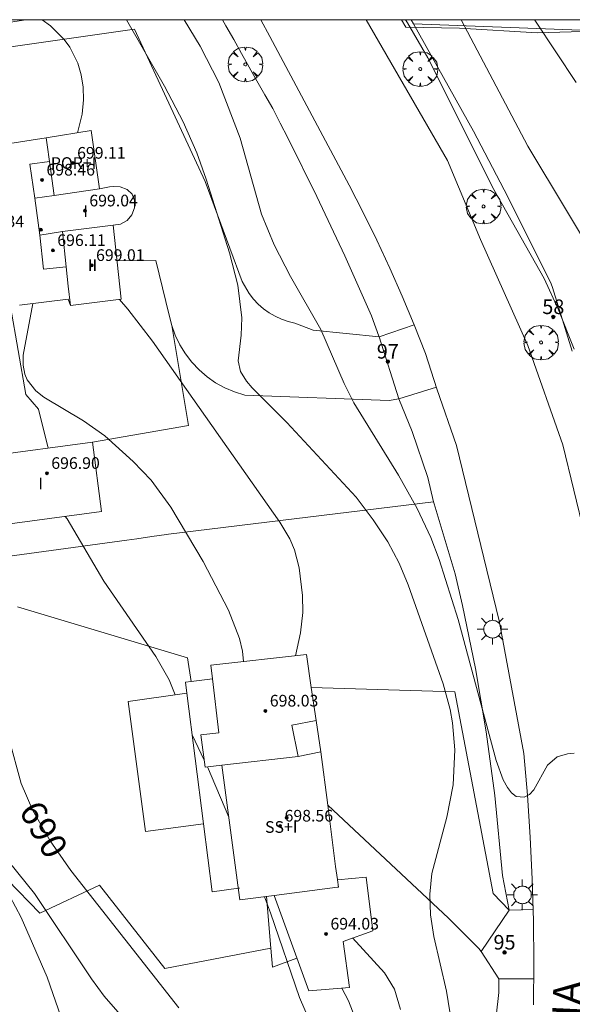
# Model space of a CAD drawing. Units: millimetres. Extents: x 419995 to 421002, y 4487998 to 4488500.
# Drawn here: x 420710 to 420748, y 4488432 to 4488500 of the extents above; entities that cross this region are included whole.
import ezdxf

# ---------------------------------------------------------------- set-up
doc = ezdxf.new("R2010")
doc.units = ezdxf.units.MM
doc.header["$MEASUREMENT"] = 0
doc.linetypes.add('VADO', pattern=[9.01, 2.71, -0.9, 0.9, -0.9, 0.9, -0.9, 0.9, -0.9])
doc.layers.get('0').update_dxf_attribs({"lineweight": 9})
for name, color, linetype, lineweight in [('1', 7, 'Continuous', 9), ('f012003p_num_plantas', 252, 'Continuous', 9), ('f022001p_portal', 7, 'Continuous', 9), ('f022001p_portal_texto', 7, 'Continuous', 9), ('f030042l_viaurbana_texto', 7, 'Continuous', 9), ('f050002l_curvanivel_cgn', 23, 'Continuous', 9), ('f050002l_curvanivel_mae', 213, 'Continuous', 9), ('f050009p_puntocotaconstruccionelevada', 211, 'Continuous', 9), ('f061013p_arbol', 91, 'Continuous', 9), ('f070045l_muro_mur', 30, 'MURO2', 9), ('f070045l_muro_tap', 11, 'MURO2', 9), ('f070045l_puerta', 11, 'Continuous', 9), ('f070047l_seto', 91, 'Continuous', 9), ('f070048l_alambrada', 7, 'ALAMBRADA_3', 9), ('f070056l_edificacion_els', 22, 'Continuous', 9), ('f070056l_edificacion_med', 221, 'Continuous', 9), ('f070056s_edificacion_edi', 240, 'Continuous', 9), ('f070057s_edificacionligera', 11, 'Continuous', 9), ('f070058l_elementoconstruido_bordillo', 30, 'Continuous', 9), ('f071045l_vado', 30, 'VADO', 9), ('f081055p_farola', 7, 'Continuous', 9), ('HOJAS', 7, 'Continuous', 9)]:
    doc.layers.add(name, color=color, linetype=linetype, lineweight=lineweight)
doc.styles.add('ROMANS', font='romans.shx')
doc.styles.get("Standard").update_dxf_attribs({"font": 'arial.ttf'})
doc.styles.add('Style-s7210005_h', font='txt')
doc.linetypes.add('ALAMBRADA_3', pattern='A,6.1e-05,[1,alambrada_3.shx,S=1,R=0,X=0,Y=0],-6.119413', length=6.119474)
doc.linetypes.add('MURO2', pattern='A,3.1e-05,[1,muro2.shx,S=1,R=0,X=0,Y=0],-3.058844', length=3.058875)

# ---------------------------------------------------------------- blocks, each defined once
blk = doc.blocks.new('TVK2808S_ACAD_1_FMEBLOCK1')
at = {"layer": 'HOJAS'}
blk.add_lwpolyline([(-500, 250), (500, 250), (500, -250), (-500, -250)], close=True, dxfattribs=at)
blk = doc.blocks.new('punto_cota_construccion_elevada')
at = {"layer": 'f050009p_puntocotaconstruccionelevada'}
h = blk.add_hatch(color=256, dxfattribs=at)
h.dxf.hatch_style = 1
edge = h.paths.add_edge_path()
edge.add_arc((0, 0), 0.1, 0, 360)
blk.add_circle((0, 0), 0.1, dxfattribs=at)
blk = doc.blocks.new('arbol')
at = {"color": 0, "linetype": 'Continuous', "lineweight": 0, "flags": 128}
for points in [[(0.96, 0.012), (1.2, 0.036), (1.128, 0.468), (0.888, 0.804), (0.528, 0.528), (0.816, 0.876), (0.48, 1.104), (0.048, 1.176), (0.012, 0.96), (-0.048, 1.176), (-0.48, 1.104), (-0.816, 0.876), (-0.504, 0.528), (-0.864, 0.804), (-1.104, 0.468), (-1.188, 0.036), (-0.936, 0.012)], [(-0.936, 0.012), (-1.188, -0.048), (-1.104, -0.48), (-0.864, -0.804), (-0.504, -0.504), (-0.816, -0.876), (-0.48, -1.116)], [(-0.48, -1.116), (-0.048, -1.188), (0.012, -0.936), (0.048, -1.188), (0.48, -1.116), (0.816, -0.876), (0.528, -0.504), (0.888, -0.804), (1.128, -0.48), (1.2, -0.048), (0.96, 0.012)]]:
    blk.add_lwpolyline(points, dxfattribs=at)
at = {"color": 0, "linetype": 'Continuous', "lineweight": 0, "extrusion": (0, 0, -1)}
for start, end in [(180.0229, 7.59464), (7.22334, 180.0229)]:
    blk.add_arc((0, 0), 0.104, start, end, dxfattribs=at)
blk = doc.blocks.new('farola')
at = {"layer": '1'}
for points in [[(-0.75, 0.75, 0), (-0.42, 0.42, 0)], [(0, 1.05, 0), (0, 0.6, 0)], [(0.75, 0.75, 0), (0.43, 0.43, 0)], [(-1.05, 0, 0), (-0.59, 0, 0)], [(0.01, 0.61, 0), (0.09, 0.6, 0), (0.16, 0.58, 0), (0.24, 0.57, 0), (0.3, 0.52, 0), (0.37, 0.49, 0), (0.43, 0.43, 0), (0.48, 0.39, 0), (0.52, 0.31, 0), (0.57, 0.25, 0), (0.6, 0.18, 0), (0.61, 0.1, 0), (0.61, 0.03, 0), (0.61, -0.03, 0), (0.61, -0.11, 0), (0.6, -0.18, 0), (0.57, -0.26, 0), (0.52, -0.32, 0), (0.48, -0.39, 0), (0.43, -0.44, 0), (0.37, -0.5, 0), (0.3, -0.53, 0), (0.24, -0.57, 0), (0.16, -0.59, 0), (0.09, -0.6, 0), (0, -0.62, 0), (-0.06, -0.6, 0), (-0.14, -0.59, 0), (-0.21, -0.57, 0), (-0.27, -0.53, 0), (-0.35, -0.5, 0), (-0.41, -0.44, 0), (-0.45, -0.39, 0), (-0.5, -0.32, 0), (-0.54, -0.26, 0), (-0.57, -0.18, 0), (-0.59, -0.11, 0), (-0.59, -0.03, 0), (-0.59, 0.03, 0), (-0.59, 0.1, 0), (-0.57, 0.18, 0), (-0.54, 0.25, 0), (-0.5, 0.31, 0), (-0.45, 0.39, 0), (-0.41, 0.43, 0), (-0.35, 0.49, 0), (-0.27, 0.52, 0), (-0.21, 0.57, 0), (-0.14, 0.58, 0), (-0.06, 0.6, 0), (0.01, 0.61, 0)], [(1.05, 0, 0), (0.61, 0, 0)], [(-0.75, -0.74, 0), (-0.42, -0.41, 0)], [(0, -1.05, 0), (0, -0.62, 0)], [(0.75, -0.75, 0), (0.43, -0.44, 0)]]:
    blk.add_polyline3d(points, dxfattribs=at)
blk = doc.blocks.new('portal_catastro')
at = {"layer": 'f022001p_portal'}
h = blk.add_hatch(color=256, dxfattribs=at)
h.dxf.hatch_style = 1
edge = h.paths.add_edge_path()
edge.add_arc((0, 0), 0.125, 0, 360)
blk.add_circle((0, 0), 0.125, dxfattribs=at)

msp = doc.modelspace()

# ---------------------------------------------------------------- linework, layer by layer
at = {"layer": 'f050002l_curvanivel_cgn'}
for p, q in [((420722.07, 4488450.915, 691), (420722.9, 4488449.17, 691)), ((420723.113, 4488448.705, 691), (420724.587, 4488445.269, 691))]:
    msp.add_line(p, q, dxfattribs=at)
for points in [[(420671.613, 4488500, 688), (420677.615, 4488493.599, 688), (420678.454, 4488492.5, 688), (420678.799, 4488491.916, 688), (420679.416, 4488490.39, 688), (420680.388, 4488486.738, 688), (420681.596, 4488483.319, 688), (420682.124, 4488480.585, 688), (420682.568, 4488478.852, 688), (420683.005, 4488477.741, 688), (420683.539, 4488476.781, 688), (420688.962, 4488469.406, 688), (420690.184, 4488467.994, 688), (420692.741, 4488465.355, 688), (420693.398, 4488464.496, 688), (420694.079, 4488463.372, 688), (420696.473, 4488458.549, 688), (420697.874, 4488456.193, 688), (420700.072, 4488453.028, 688), (420707.56, 4488442.81, 688), (420709.54, 4488439.844, 688), (420710.316, 4488438.371, 688), (420712.108, 4488434.28, 688), (420713.653, 4488429.859, 688)], [(420711.778, 4488500, 693), (420712.342, 4488499.574, 693), (420713.276, 4488498.633, 693), (420713.661, 4488498.106, 693), (420714.21, 4488497.025, 693), (420714.45, 4488496.21, 693), (420714.58, 4488495.363, 693), (420714.602, 4488494.495, 693), (420714.506, 4488493.519, 693), (420714.193, 4488492.236, 693)], [(420717.57, 4488500, 694), (420720.168, 4488495.448, 694), (420721.444, 4488492.994, 694), (420722.39, 4488490.85, 694), (420723.037, 4488489.06, 694), (420724.642, 4488483.995, 694), (420725.21, 4488481.784, 694), (420725.474, 4488479.53, 694), (420725.435, 4488478.348, 694), (420725.235, 4488476.588, 694), (420725.4, 4488475.841, 694), (420725.809, 4488475.177, 694), (420726.182, 4488474.741, 694), (420728.572, 4488472.341, 694), (420733.326, 4488467.228, 694), (420734.514, 4488465.662, 694), (420735.516, 4488464.151, 694), (420736.292, 4488462.705, 694), (420736.918, 4488461.2, 694), (420739.308, 4488454.408, 694), (420739.784, 4488452.659, 694), (420739.949, 4488451.74, 694), (420740.121, 4488449.883, 694), (420739.998, 4488447.481, 694), (420739.563, 4488445.252, 694), (420738.527, 4488441.404, 694), (420738.397, 4488439.984, 694), (420738.448, 4488438.548, 694), (420738.67, 4488437.076, 694), (420739.539, 4488433.319, 694), (420739.766, 4488431.893, 694)], [(420736.718, 4488500, 696), (420736.865, 4488499.794, 696), (420738.247, 4488497.386, 696), (420742.791, 4488488.34, 696), (420746.245, 4488482.238, 696), (420747.244, 4488480.095, 696), (420748.317, 4488477.393, 696)], [(420740.546, 4488500, 697), (420745.125, 4488491.315, 697), (420750.509, 4488482.364, 697)], [(420745.575, 4488500, 698), (420745.663, 4488499.898, 698), (420748.44, 4488495.699, 698)], [(420711.118, 4488480.52, 692), (420710.459, 4488476.974, 692), (420710.456, 4488476.29, 692), (420710.583, 4488475.663, 692), (420710.747, 4488475.284, 692), (420711.33, 4488474.533, 692), (420711.877, 4488474.088, 692), (420714.604, 4488472.468, 692), (420716.067, 4488471.424, 692), (420718.024, 4488469.677, 692), (420719.243, 4488468.394, 692), (420720.599, 4488466.536, 692), (420722.828, 4488462.818, 692), (420724.557, 4488459.464, 692), (420725.319, 4488457.516, 692), (420725.518, 4488456.652, 692), (420725.598, 4488455.945, 692)], [(420717.088, 4488480.803, 693), (420717.659, 4488480.126, 693), (420719.341, 4488477.933, 693), (420728.102, 4488465.519, 693), (420728.783, 4488464.374, 693), (420729.097, 4488463.603, 693), (420729.413, 4488462.379, 693), (420729.66, 4488460.483, 693), (420729.674, 4488459.303, 693), (420729.516, 4488457.903, 693), (420729.162, 4488456.341, 693)], [(420713.347, 4488465.908, 691), (420713.487, 4488465.742, 691), (420715.996, 4488461.457, 691), (420719.577, 4488456.285, 691), (420720.479, 4488454.681, 691), (420720.899, 4488453.653, 691)], [(420708.828, 4488442.966, 689), (420711.235, 4488440.01, 689), (420715.159, 4488434.157, 689), (420716.028, 4488432.98, 689), (420718.075, 4488430.619, 689)], [(420727.037, 4488439.791, 691), (420727.46, 4488438.695, 691), (420729.444, 4488432.891, 691), (420731.43, 4488428.275, 691)], [(420733.094, 4488436.966, 693), (420735.279, 4488434.585, 693), (420735.977, 4488433.447, 693), (420736.387, 4488432.067, 693)], [(420732.346, 4488433.531, 692), (420732.801, 4488432.663, 692), (420733.642, 4488430.513, 692)]]:
    msp.add_polyline3d(points, dxfattribs=at)
at = {"layer": 'f050002l_curvanivel_mae'}
for points in [[(420721.52, 4488500, 695), (420722.609, 4488498.175, 695), (420723.908, 4488495.689, 695), (420725.365, 4488491.871, 695), (420726.832, 4488486.656, 695), (420727.701, 4488484.539, 695), (420728.824, 4488482.383, 695), (420730.917, 4488478.742, 695), (420732.514, 4488475.022, 695), (420733.166, 4488473.693, 695), (420736.24, 4488468.733, 695), (420737.52, 4488466.445, 695), (420738.469, 4488464.455, 695), (420739.028, 4488462.952, 695), (420740.341, 4488458.832, 695), (420742.949, 4488449.16, 695), (420743.439, 4488447.821, 695), (420743.726, 4488447.286, 695), (420744.012, 4488446.92, 695), (420744.326, 4488446.68, 695), (420744.885, 4488446.623, 695), (420745.231, 4488446.812, 695), (420745.531, 4488447.134, 695), (420746.471, 4488448.823, 695), (420747.146, 4488449.39, 695), (420747.841, 4488449.617, 695), (420748.306, 4488449.662, 695)], [(420709.469, 4488450.692, 690), (420710.332, 4488447.575, 690), (420711.127, 4488445.713, 690), (420712.32, 4488443.631, 690), (420713.741, 4488441.594, 690), (420721.144, 4488432.171, 690)]]:
    msp.add_polyline3d(points, dxfattribs=at)
at = {"layer": 'f070045l_muro_mur'}
msp.add_polyline3d([(420709.583, 4488480.31, 692.861), (420710.651, 4488474.283, 692.459), (420711.521, 4488473.269, 692.459), (420712.188, 4488470.597, 692.459)], dxfattribs=at)
at = {"layer": 'f070045l_muro_tap'}
for points in [[(420710.65, 4488500, 694.348), (420705.973, 4488499.276, 693.74), (420676.283, 4488493.956, 687.768), (420645.883, 4488489.126, 682.764)], [(420762.063, 4488500, 699.941), (420749.947, 4488499.238, 699.686), (420737.271, 4488499.709, 698.547), (420737.112, 4488500, 698.374)], [(420738.643, 4488466.904, 695.496), (420738.683, 4488466.774, 695.496), (420740.133, 4488461.954, 695.343), (420740.633, 4488459.794, 695.343), (420741.523, 4488455.474, 695.164), (420742.263, 4488451.124, 695.164), (420742.853, 4488446.744, 695.164), (420743.383, 4488441.254, 694.884), (420743.845, 4488438.882, 694.884)], [(420741.924, 4488436.029, 694.774), (420741.752, 4488436.253, 694.774), (420739.812, 4488438.193, 694.774), (420739.683, 4488438.322, 694.774)], [(420741.924, 4488436.029, 694.774), (420743.137, 4488434.164, 694.725), (420743.133, 4488433.224, 694.723)], [(420743.133, 4488433.224, 694.723), (420742.739, 4488429.765, 694.723), (420740.922, 4488429.585, 694.723)]]:
    msp.add_polyline3d(points, dxfattribs=at)
at = {"layer": 'f070045l_puerta'}
for p, q in [((420746.816, 4488481.611, 508.084), (420748.182, 4488477.258, 508.084)), ((420734.922, 4488478.226, 695.747), (420736.264, 4488473.966, 695.304)), ((420743.845, 4488438.882, 694.884), (420741.924, 4488436.029, 694.774))]:
    msp.add_line(p, q, dxfattribs=at)
at = {"layer": 'f070047l_seto'}
msp.add_polyline3d([(420763.995, 4488500, 700.265), (420764.059, 4488499.21, 700.265), (420754.376, 4488498.94, 699.686), (420750.333, 4488498.799, 699.686), (420749.649, 4488499.213, 699.686), (420745.772, 4488499.098, 698.547), (420740.433, 4488499.422, 698.547), (420736.743, 4488499.48, 696.315), (420736.453, 4488500, 696.315)], dxfattribs=at)
at = {"layer": 'f070048l_alambrada'}
for points in [[(420724.156, 4488500, 695.965), (420724.383, 4488499.585, 695.965), (420724.923, 4488498.635, 695.965), (420725.453, 4488497.685, 695.965), (420725.983, 4488496.735, 694.802), (420726.523, 4488495.795, 694.802), (420727.063, 4488494.845, 695.766), (420727.613, 4488493.905, 695.766), (420728.123, 4488492.905, 695.766), (420728.643, 4488491.895, 695.766), (420730.642, 4488487.865, 695.766), (420732.552, 4488483.785, 695.742), (420734.382, 4488479.665, 695.742), (420734.901, 4488478.283, 695.742), (420734.922, 4488478.226, 695.742)], [(420737.271, 4488499.709, 698.547), (420741.399, 4488492.359, 698.547), (420743.75, 4488487.838, 698.547), (420746.735, 4488481.87, 698.547), (420746.816, 4488481.611, 698.547)], [(420736.264, 4488473.966, 695.304), (420737.192, 4488471.735, 695.496), (420738.262, 4488468.585, 695.496), (420738.643, 4488466.904, 695.496), (420720.452, 4488464.685, 692.419), (420720.302, 4488464.665, 692.419), (420719.292, 4488464.515, 692.419), (420718.272, 4488464.375, 692.419), (420717.572, 4488464.265, 692.419), (420698.942, 4488461.745, 689.714), (420677.562, 4488458.786, 685.764), (420660.242, 4488456.556, 680.476), (420656.883, 4488456.156, 677.281)]]:
    msp.add_polyline3d(points, dxfattribs=at)
at = {"layer": 'f070056l_edificacion_els'}
msp.add_line((420730.583, 4488451.905, 696.99), (420730.913, 4488449.745, 697.01), dxfattribs=at)
for points in [[(420725.323, 4488440.375, 696.73), (420725.243, 4488440.375, 696.72), (420723.433, 4488440.145, 696.51), (420722.843, 4488444.809, 696.539), (420721.709, 4488453.766, 696.595), (420721.613, 4488454.525, 696.6), (420722.01, 4488454.576, 696.66), (420723.463, 4488454.765, 696.88)], [(420727.183, 4488439.805, 692.59), (420727.482, 4488436.27, 692.758), (420727.593, 4488434.955, 692.82), (420729.253, 4488435.585, 692.91)]]:
    msp.add_polyline3d(points, dxfattribs=at)
at = {"layer": 'f070056l_edificacion_med'}
for p, q in [((420712.594, 4488487.935, 692.931), (420715.704, 4488488.395, 692.931)), ((420713.154, 4488485.465, 692.861), (420716.634, 4488485.895, 692.861)), ((420729.343, 4488449.425, 698.07), (420724.113, 4488448.835, 698.07))]:
    msp.add_line(p, q, dxfattribs=at)
for points in [[(420712.044, 4488491.895, 692.931), (420712.11, 4488491.419, 692.931), (420712.271, 4488490.261, 692.931), (420712.594, 4488487.935, 692.931)], [(420712.271, 4488490.261, 699.3), (420710.93, 4488490.074, 699.3), (420711.254, 4488487.745, 699.3)], [(420712.594, 4488487.935, 692.931), (420711.254, 4488487.745, 692.931), (420711.604, 4488485.215, 692.861), (420713.154, 4488485.465, 692.861)], [(420713.416, 4488483.038, 698.11), (420711.858, 4488482.87, 698.11), (420711.604, 4488485.215, 698.11)], [(420713.154, 4488485.465, 692.861), (420713.416, 4488483.038, 692.861), (420713.56, 4488481.71, 692.861), (420713.704, 4488480.385, 692.861)], [(420727.693, 4488439.875, 693.56), (420732.043, 4488440.445, 693.56), (420732.113, 4488440.455, 693.56), (420732.043, 4488440.955, 693.56)]]:
    msp.add_polyline3d(points, dxfattribs=at)
at = {"layer": 'f070056s_edificacion_edi'}
msp.add_polyline3d([(420701.584, 4488490.265, 691.393), (420712.044, 4488491.895, 692.931), (420715.134, 4488492.385, 692.931), (420715.704, 4488488.395, 692.931), (420716.394, 4488488.525, 692.931), (420716.654, 4488488.555, 692.931), (420717.134, 4488488.535, 694.802), (420717.594, 4488488.335, 694.802), (420717.954, 4488488.015, 694.802), (420718.114, 4488487.595, 694.802), (420718.114, 4488487.075, 694.802), (420717.934, 4488486.595, 694.259), (420717.594, 4488486.205, 694.259), (420717.144, 4488485.955, 694.259), (420716.634, 4488485.895, 692.861), (420717.184, 4488480.815, 694.259), (420713.704, 4488480.385, 692.861), (420713.544, 4488480.825, 692.861), (420710.204, 4488480.405, 692.861)], dxfattribs=at)
for points in [[(420708.673, 4488465.27, 690.787), (420708.074, 4488469.72, 692.35), (420708.033, 4488470.03, 692.459), (420715.213, 4488471.01, 692.459), (420715.852, 4488466.25, 690.787)], [(420730.083, 4488433.345, 692.834), (420727.693, 4488439.875, 693.56), (420725.353, 4488439.575, 691.093), (420725.253, 4488440.255, 691.093), (420724.113, 4488448.835, 691.529), (420722.963, 4488448.685, 691.529), (420722.673, 4488450.915, 691.529), (420723.893, 4488451.055, 691.529), (420723.463, 4488454.765, 691.529), (420723.343, 4488455.695, 691.529), (420729.923, 4488456.425, 693.538), (420730.255, 4488454.15, 693.538), (420730.583, 4488451.905, 693.538), (420728.923, 4488451.575, 693.538), (420729.343, 4488449.425, 693.538), (420730.913, 4488449.745, 693.538), (420731.382, 4488446.088, 693.548), (420731.923, 4488441.865, 693.56), (420732.043, 4488440.975, 693.56), (420732.043, 4488440.955, 693.56), (420734.033, 4488441.145, 693.56), (420734.473, 4488437.455, 693.56), (420732.443, 4488436.735, 692.834), (420732.883, 4488433.575, 692.834)]]:
    msp.add_polyline3d(points, close=True, dxfattribs=at)
at = {"layer": 'f070057s_edificacionligera'}
msp.add_polyline3d([(420721.709, 4488453.766, 696.595), (420717.682, 4488453.205, 696.595), (420718.861, 4488444.286, 696.595), (420722.843, 4488444.809, 696.539)], close=True, dxfattribs=at)
at = {"layer": 'f070058l_elementoconstruido_bordillo'}
msp.add_line((420731.382, 4488446.088, 693.45), (420739.683, 4488438.322, 694.47), dxfattribs=at)
for points in [[(420726.792, 4488500, 695.909), (420727.409, 4488498.846, 695.9), (420730.137, 4488493.741, 695.73), (420732.862, 4488488.635, 695.67), (420733.826, 4488486.756, 695.69), (420734.754, 4488484.858, 695.7), (420735.647, 4488482.943, 695.64), (420736.503, 4488481.011, 695.56), (420737.323, 4488479.062, 695.36), (420738.106, 4488477.098, 695.53), (420738.879, 4488474.671, 695.52), (420740.231, 4488470.774, 695.44), (420743.158, 4488458.74, 695.27), (420744.857, 4488449.627, 694.97), (420745.096, 4488446.759, 695.28), (420745.283, 4488443.888, 695.01), (420745.42, 4488441.014, 694.85), (420745.506, 4488438.138, 694.75), (420745.541, 4488435.261, 694.72), (420745.525, 4488432.385, 694.73)], [(420734.012, 4488500, 695.829), (420739.599, 4488490.34, 695.81), (420741.878, 4488484.915, 695.72), (420745.134, 4488477.645, 695.59), (420747.521, 4488470.809, 695.44), (420749.801, 4488461.477, 695.25), (420751.32, 4488448.781, 695.06), (420752.405, 4488438.907, 694.77), (420752.405, 4488433.047, 694.63)], [(420718.103, 4488499.345, 694.24), (420698.232, 4488496.508, 690.78), (420686.55, 4488494.373, 689.22), (420689.062, 4488482.819, 689.13), (420690.13, 4488482.254, 689.11), (420693.396, 4488483.07, 689.29), (420694.338, 4488481.061, 689.2), (420695.154, 4488479.617, 689.27), (420696.41, 4488478.235, 689.38), (420697.541, 4488477.858, 689.42), (420699.191, 4488478.079, 691.95)], [(420718.103, 4488499.345, 694.24), (420722.963, 4488488.885, 693.47), (420725.507, 4488482.027, 693.79), (420725.977, 4488481.197, 693.79), (420726.277, 4488480.817, 694.65), (420726.607, 4488480.477, 694.65), (420726.967, 4488480.157, 694.34), (420727.357, 4488479.887, 694.34), (420727.767, 4488479.647, 694.34), (420728.207, 4488479.447, 694.34), (420728.657, 4488479.287, 694.34), (420729.117, 4488479.167, 694.51), (420730.379, 4488478.683, 694.74), (420734.922, 4488478.226, 695.3)], [(420716.899, 4488483.443, 693.3), (420719.567, 4488483.481, 693.77), (420720.492, 4488479.725, 693.79), (420720.662, 4488479.015, 693.79), (420720.902, 4488478.335, 693.84), (420721.222, 4488477.685, 693.95), (420721.602, 4488477.065, 694), (420722.042, 4488476.485, 694.06), (420722.542, 4488475.965, 694.06), (420723.092, 4488475.485, 694.06), (420723.682, 4488475.075, 694.02), (420724.322, 4488474.725, 694.02), (420724.982, 4488474.445, 694.12), (420725.682, 4488474.235, 694.18), (420735.598, 4488473.865, 695.49), (420736.264, 4488473.966, 695.49)], [(420715.213, 4488471.01, 691.82), (420721.811, 4488472.141, 692.87), (420720.662, 4488479.015, 693.79)], [(420722.01, 4488454.576, 691.02), (420721.758, 4488456.205, 691.48), (420710.069, 4488459.693, 690.13)], [(420730.255, 4488454.15, 693.38), (420740.122, 4488453.853, 693.61), (420742.739, 4488440.029, 694.54), (420743.845, 4488438.882, 694.8)], [(420707.147, 4488443.253, 688.23), (420711.596, 4488438.674, 689.76), (420715.696, 4488440.593, 690.07), (420720.188, 4488434.881, 690.21), (420727.482, 4488436.27, 690.8)]]:
    msp.add_polyline3d(points, dxfattribs=at)
at = {"layer": 'f071045l_vado'}
for p, q in [((420734.922, 4488478.226, 575.95), (420737.323, 4488479.062, 575.95)), ((420736.264, 4488473.966, 575.95), (420738.842, 4488474.787, 575.95)), ((420743.845, 4488438.882, 694.884), (420745.482, 4488438.931, 695.344)), ((420743.137, 4488434.164, 622.704), (420745.535, 4488434.151, 622.704))]:
    msp.add_line(p, q, dxfattribs=at)

# ---------------------------------------------------------------- block references
at = {"layer": 'f022001p_portal'}
for p in [(420746.876, 4488479.594), (420735.51, 4488476.535), (420743.526, 4488435.972)]:
    msp.add_blockref('portal_catastro', p, dxfattribs=at)
at = {"layer": 'f050009p_puntocotaconstruccionelevada'}
for p in [(420713.868, 4488490.16, 699.11), (420711.762, 4488489.003, 698.46), (420714.708, 4488486.885, 699.04), (420711.683, 4488485.586, 699.24), (420712.506, 4488484.167, 696.11), (420715.169, 4488483.14, 699.01), (420712.093, 4488468.865, 696.9), (420712.093, 4488468.865, 696.9), (420727.104, 4488452.555, 698.03), (420728.562, 4488445.217, 698.89), (420728.116, 4488444.66, 698.56), (420731.268, 4488437.245, 694.03)]:
    msp.add_blockref('punto_cota_construccion_elevada', p, dxfattribs=at)
at = {"layer": 'f061013p_arbol'}
for p in [(420725.723, 4488496.931, 694.802), (420737.737, 4488496.612, 697.259), (420742.085, 4488487.181, 697.259), (420746.04, 4488477.844, 695.882)]:
    msp.add_blockref('arbol', p, dxfattribs=at)
at = {"layer": 'f081055p_farola'}
for p in [(420742.692, 4488458.163, 695.343), (420744.746, 4488439.922, 694.884)]:
    msp.add_blockref('farola', p, dxfattribs=at)
at = {"layer": 'HOJAS'}
msp.add_blockref('TVK2808S_ACAD_1_FMEBLOCK1', (420500, 4488250), dxfattribs=at)

# ---------------------------------------------------------------- texts
at = {"layer": 'f012003p_num_plantas', "char_height": 0.8, "attachment_point": 5}
for s, insert, width in [('{\\fArial|b0|i0;POR+I}', (420713.926, 4488490.16), 4), ('{\\fArial|b0|i0;I}', (420714.758, 4488486.85), 0.8), ('{\\fArial|b0|i0;II}', (420715.225, 4488483.155), 1.6), ('{\\fArial|b0|i0;I}', (420711.657, 4488468.165), 0.8), ('{\\fArial|b0|i0;SS+I}', (420728.189, 4488444.585), 3.2)]:
    msp.add_mtext(s, dxfattribs=dict(at, insert=insert, width=width))
at = {"layer": 'f022001p_portal_texto', "char_height": 1, "width": 2, "attachment_point": 8}
for s, insert in [('{\\fTrebuchet MS|b0|i0;58}', (420746.876, 4488479.794)), ('{\\fTrebuchet MS|b0|i0;97}', (420735.51, 4488476.735)), ('{\\fTrebuchet MS|b0|i0;95}', (420743.526, 4488436.172))]:
    msp.add_mtext(s, dxfattribs=dict(at, insert=insert))
at = {"layer": 'f030042l_viaurbana_texto', "insert": (420748.502, 4488412.895, 694.157), "char_height": 2, "width": 28, "attachment_point": 7, "rotation": 87.2174, "style": 'ROMANS'}
msp.add_mtext('CALLE CETRERIA', dxfattribs=at)
at = {"layer": 'f050002l_curvanivel_mae', "insert": (420711.872, 4488444.414, 690), "char_height": 1.75, "width": 5.25, "attachment_point": 5, "rotation": 299.82734}
msp.add_mtext('{\\fRoman|b1|i0;690}', dxfattribs=at)
at = {"layer": 'f050009p_puntocotaconstruccionelevada', "style": 'Style-s7210005_h'}
for s, p in [('699.11', (420714.168, 4488490.46, 699.11)), ('698.46', (420712.062, 4488489.303, 698.46)), ('699.04', (420715.008, 4488487.185, 699.04)), ('696.34', (420707.195, 4488485.755, 696.34)), ('696.11', (420712.806, 4488484.467, 696.11)), ('699.01', (420715.469, 4488483.44, 699.01)), ('696.90', (420712.393, 4488469.165, 696.9)), ('698.03', (420727.404, 4488452.855, 698.03)), ('698.56', (420728.416, 4488444.96, 698.56)), ('694.03', (420731.568, 4488437.545, 694.03))]:
    msp.add_text(s, height=0.8, dxfattribs=at).set_placement(p)

doc.saveas('drawing.dxf')
